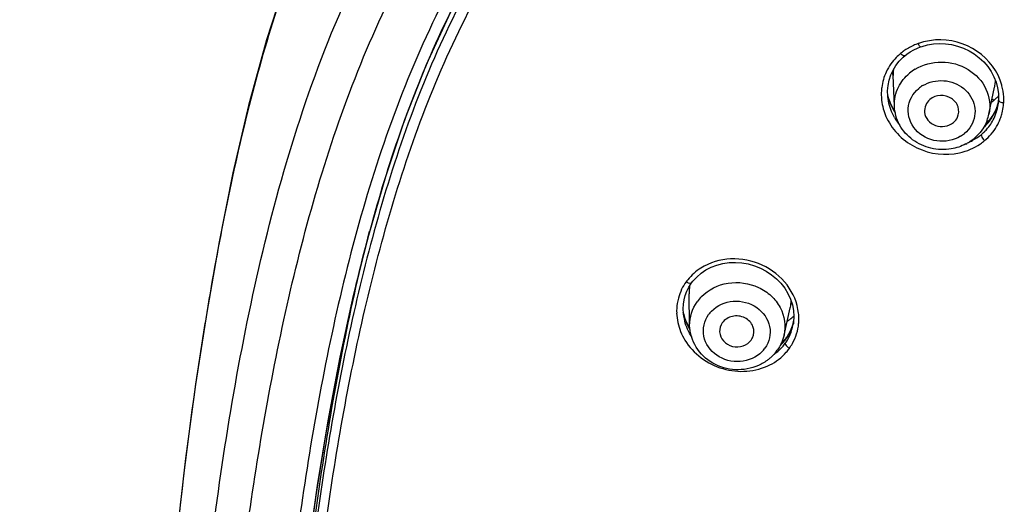
# Model space of a CAD drawing. Units: millimetres. Extents: x 2924 to 3846, y 321 to 1452.
# Drawn here: x 3143 to 3177, y 1190 to 1207 of the extents above; entities that cross this region are included whole.
import ezdxf

# ---------------------------------------------------------------- set-up
doc = ezdxf.new("R2010")
doc.units = ezdxf.units.MM
doc.header["$LTSCALE"] = 130.68
doc.header["$PDMODE"] = 3
doc.header["$PDSIZE"] = 4
doc.layers.get('0').update_dxf_attribs({"linetype": 'CONTINUOUS'})
doc.layers.get('Defpoints').update_dxf_attribs({"linetype": 'CONTINUOUS'})
doc.layers.add('LAY0003', color=7, linetype='CONTINUOUS')
doc.styles.get("Standard").update_dxf_attribs({"font": 'simfang_1.ttf'})
doc.dimstyles.new('DIMSTYLE_1', dxfattribs={"dimtxt": 20, "dimasz": 24, "dimexe": 1.5, "dimexo": 1, "dimgap": 1.2, "dimtad": 1, "dimdsep": 46, "dimtxsty": 'STANDARD', "dimcen": 0.09, "dimadec": 0, "dimazin": 0, "dimtp": 0.01, "dimtm": 0.01, "dimtfac": 1, "dimtmove": 0, "dimatfit": 3, "dimfxl": 1, "dimtfillclr": 256, "dimtolj": 1, "dimarcsym": 0})

# ---------------------------------------------------------------- blocks, each defined once
blk = doc.blocks.new('*D51')
at = {"color": 0, "linetype": 'Continuous', "lineweight": -2, "transparency": 16777216}
for p, q in [((3080.68, 1004.847), (3080.68, 1296.017)), ((3263.704, 1188.573), (3263.704, 1296.017)), ((3104.68, 1294.517), (3239.704, 1294.517)), ((3263.704, 1294.517), (3337.723, 1294.517))]:
    blk.add_line(p, q, dxfattribs=at)
at = {"color": 0, "linetype": 'Continuous', "transparency": 16777216}
for points in [[(3104.68, 1298.517), (3104.68, 1290.517), (3080.68, 1294.517)], [(3239.704, 1298.517), (3239.704, 1290.517), (3263.704, 1294.517)]]:
    blk.add_solid(points, dxfattribs=at)
at = {"layer": 'Defpoints', "color": 0, "linetype": 'Continuous', "transparency": 16777216}
for p in [(3263.704, 1294.517), (3263.704, 1187.573), (3080.68, 1003.847)]:
    blk.add_point(p, dxfattribs=at)
at = {"color": 0, "linetype": 'Continuous', "transparency": 16777216, "insert": (3288.904, 1315.717), "char_height": 20, "attachment_point": 1}
blk.add_mtext('\\A1;183', dxfattribs=at)

msp = doc.modelspace()

# ---------------------------------------------------------------- linework, layer by layer
at = {"color": 7, "linetype": 'Continuous', "lineweight": 30, "true_color": 0xffffff}
for p, q in [((3173.899, 1205.876), (3174.029, 1205.938)), ((3174.029, 1205.938), (3174.138, 1205.981)), ((3174.138, 1205.981), (3174.19, 1205.999)), ((3173.525, 1205.615), (3173.586, 1205.667)), ((3173.22, 1203.899), (3173.178, 1204.971)), ((3176.536, 1203.616), (3176.737, 1204.56)), ((3173, 1204.221), (3172.984, 1204.291)), ((3172.999, 1204.133), (3172.985, 1204.247)), ((3172.999, 1204.13), (3172.999, 1204.133)), ((3176.879, 1204.15), (3176.877, 1204.106)), ((3176.769, 1203.751), (3176.676, 1203.577)), ((3176.841, 1203.935), (3176.769, 1203.751)), ((3176.874, 1204.068), (3176.841, 1203.935)), ((3176.561, 1203.415), (3176.425, 1203.267)), ((3176.676, 1203.577), (3176.561, 1203.415)), ((3176.425, 1203.267), (3176.403, 1203.247)), ((3166.087, 1197.67), (3166.102, 1197.69)), ((3166.033, 1196.195), (3166.012, 1197.307)), ((3165.832, 1196.552), (3165.81, 1196.651)), ((3165.825, 1196.513), (3165.811, 1196.62)), ((3165.825, 1196.513), (3165.824, 1196.516)), ((3169.345, 1195.854), (3169.563, 1196.809)), ((3169.691, 1196.514), (3169.679, 1196.31)), ((3169.662, 1196.257), (3169.613, 1196.11)), ((3169.682, 1196.348), (3169.662, 1196.257)), ((3169.672, 1196.258), (3169.671, 1196.255)), ((3169.679, 1196.31), (3169.672, 1196.255)), ((3169.471, 1195.834), (3169.438, 1195.786)), ((3169.362, 1195.689), (3169.238, 1195.557)), ((3169.438, 1195.786), (3169.362, 1195.689))]:
    msp.add_line(p, q, dxfattribs=at)
for points in [[(3173.586, 1205.667), (3173.657, 1205.723), (3173.775, 1205.804), (3173.899, 1205.876)], [(3174.19, 1205.999), (3174.386, 1206.053), (3174.59, 1206.087)], [(3174.59, 1206.087), (3174.8, 1206.1), (3175.013, 1206.092), (3175.226, 1206.063), (3175.436, 1206.011), (3175.642, 1205.938), (3175.839, 1205.845), (3176.025, 1205.732), (3176.198, 1205.601), (3176.355, 1205.454), (3176.494, 1205.292), (3176.614, 1205.118), (3176.713, 1204.934), (3176.789, 1204.743), (3176.843, 1204.547)], [(3173.274, 1205.328), (3173.391, 1205.478), (3173.525, 1205.615)], [(3172.997, 1204.63), (3173.035, 1204.816), (3173.095, 1204.996), (3173.175, 1205.167), (3173.274, 1205.328)], [(3172.985, 1204.247), (3172.98, 1204.44), (3172.997, 1204.63)], [(3176.843, 1204.547), (3176.873, 1204.348), (3176.879, 1204.15)], [(3173.24, 1203.711), (3173.157, 1203.846), (3173.068, 1204.03), (3173, 1204.221)], [(3166.432, 1198.029), (3166.602, 1198.144), (3166.788, 1198.241), (3166.987, 1198.317), (3167.197, 1198.372), (3167.416, 1198.403), (3167.639, 1198.412), (3167.864, 1198.396), (3168.088, 1198.357), (3168.307, 1198.295), (3168.519, 1198.211), (3168.721, 1198.105), (3168.909, 1197.979), (3169.081, 1197.836), (3169.236, 1197.676), (3169.37, 1197.503), (3169.483, 1197.318), (3169.572, 1197.124), (3169.637, 1196.924), (3169.677, 1196.719), (3169.691, 1196.514)], [(3166.102, 1197.69), (3166.147, 1197.749), (3166.28, 1197.896), (3166.432, 1198.029)], [(3165.878, 1197.249), (3165.934, 1197.396), (3166.004, 1197.536), (3166.087, 1197.67)], [(3165.813, 1196.94), (3165.838, 1197.096), (3165.878, 1197.249)], [(3165.811, 1196.62), (3165.804, 1196.78), (3165.813, 1196.94)], [(3166.041, 1196.089), (3165.977, 1196.196), (3165.894, 1196.371), (3165.832, 1196.552)], [(3169.613, 1196.11), (3169.55, 1195.969), (3169.471, 1195.834)]]:
    msp.add_lwpolyline(points, dxfattribs=at)
for centre, radius, start, end in [((3174.716, 1204.205), 2.004, 122.9677, 127.7495), ((3174.754, 1204.143), 2.077, 112.0241, 122.9176), ((3174.795, 1204.044), 2.183, 109.9517, 112.0582), ((3174.884, 1203.681), 2.556, 107.9045, 109.0518), ((3174.475, 1204.455), 1.658, 128.7173, 135.8822), ((3174.684, 1204.246), 1.952, 127.7614, 129.6816), ((3174.673, 1204.275), 1.925, 144.9711, 154.7495), ((3174.762, 1205.034), 1.586, 174.5296, 182.2523), ((3174.788, 1203.808), 1.623, 121.2702, 129.8769), ((3174.592, 1204.317), 1.834, 154.858, 172.4581), ((3175.075, 1205.781), 2.064, 199.8767, 203.0518), ((3175.193, 1204.888), 1.579, 350.5532, 356.6289), ((3174.61, 1204.317), 1.852, 172.5158, 177.9314), ((3174.802, 1203.645), 1.139, 121.2702, 129.8769), ((3175.204, 1204.886), 1.567, 347.9997, 350.548), ((3175.147, 1204.129), 1.911, 14.6965, 15.5345), ((3174.654, 1204.316), 1.896, 177.9744, 188.8852), ((3174.931, 1204.757), 2.005, 193.5926, 203.0053), ((3174.745, 1204.401), 1.767, 188.8343, 190.6737), ((3175.413, 1205.658), 2.027, 306.9554, 309.9043), ((3175.678, 1203.112), 1.434, 43.7675, 46.2388), ((3175.426, 1205.642), 2.006, 309.908, 313.5014), ((3175.426, 1205.643), 2.006, 313.5011, 315.1245), ((3175.427, 1205.641), 2.004, 315.1246, 316.293), ((3175.189, 1204.199), 1.691, 355.5463, 356.9812), ((3174.986, 1204.107), 2.074, 357.6817, 3.252), ((3174.983, 1204.779), 2.062, 203.0067, 208.7678), ((3175.023, 1204.801), 2.107, 208.76, 212.6213), ((3175.153, 1204.44), 1.764, 335.2592, 343.5039), ((3175.203, 1204.195), 1.677, 341.947, 347.102), ((3175.188, 1204.199), 1.692, 347.0998, 351.288), ((3175.141, 1204.443), 1.776, 343.5017, 347.7973), ((3175.185, 1204.199), 1.695, 351.287, 355.5457), ((3177.099, 1204.538), 0.516, 261.61, 265.4734), ((3174.738, 1204.188), 2.326, 353.4162, 355.9284), ((3174.928, 1204.479), 1.967, 209.8099, 219.1449), ((3175.088, 1203.925), 1.481, 339.3881, 347.9624), ((3175.188, 1204.205), 1.694, 320.3542, 336.5256), ((3175.174, 1204.432), 1.742, 322.5255, 328.8672), ((3175.178, 1204.428), 1.736, 328.8908, 335.2502), ((3175.21, 1204.193), 1.669, 336.5986, 341.9359), ((3175.345, 1204.066), 1.706, 338.9057, 340.5951), ((3175.266, 1204.091), 1.789, 340.6506, 346.2237), ((3175.156, 1204.445), 1.764, 312.6043, 322.5248), ((3175.156, 1204.232), 1.736, 314.645, 320.3388), ((3174.949, 1203.813), 1.139, 301.2702, 309.8769), ((3174.977, 1204.011), 1.623, 303.9898, 309.8924), ((3175.106, 1204.295), 1.816, 297.8569, 309.6656), ((3175.149, 1204.24), 1.747, 309.7535, 314.6482), ((3174.944, 1204.06), 1.683, 297.6486, 302.7364), ((3175.081, 1204.34), 1.868, 293.3615, 297.8978), ((3174.956, 1204.04), 1.659, 302.7448, 304.0073), ((3175.295, 1203.947), 1.665, 304.4571, 310.8137), ((3167.467, 1196.585), 1.931, 141.0382, 143.6826), ((3167.929, 1198.146), 2.024, 197.6677, 199.1418), ((3167.551, 1197.337), 1.539, 170.7095, 181.103), ((3167.512, 1196.159), 1.496, 135.4216, 144.4947), ((3167.34, 1196.689), 1.764, 170.8596, 182.0613), ((3167.411, 1196.676), 1.837, 165.0535, 170.8194), ((3168.085, 1197.146), 1.516, 347.137, 348.2572), ((3168.071, 1197.148), 1.53, 348.2707, 356.324), ((3167.438, 1196.695), 1.863, 182.1336, 192.1451), ((3167.663, 1197.049), 1.899, 192.3835, 194.3696), ((3167.694, 1197.057), 1.931, 194.38, 200.1986), ((3167.546, 1196.786), 1.742, 189.0458, 194.3765), ((3167.549, 1195.965), 1.05, 135.4216, 144.4947), ((3168.339, 1197.987), 1.991, 307.501, 312.776), ((3168.008, 1196.424), 1.858, 0.5412, 6.347), ((3167.781, 1197.092), 2.025, 200.2615, 210.8434), ((3168.323, 1198.007), 2.016, 304.2846, 307.4985), ((3168.053, 1196.676), 1.665, 331.1107, 343.9851), ((3168.089, 1196.507), 1.602, 337.0244, 349.8159), ((3168.059, 1196.674), 1.657, 344.005, 345.1796), ((3168.047, 1196.677), 1.67, 345.1807, 347.2264), ((3168.075, 1196.509), 1.616, 349.822, 350.9598), ((3168.034, 1196.68), 1.683, 347.2255, 348.4909), ((3168.06, 1196.424), 1.807, 354.7727, 0.5419), ((3168.077, 1196.663), 1.637, 324.5554, 331.098), ((3168.084, 1196.51), 1.608, 330.645, 336.9843), ((3167.779, 1195.98), 0.512, 324.5471, 334.4578), ((3168.044, 1196.693), 1.681, 313.6692, 318.0409), ((3168.067, 1196.524), 1.63, 318.1893, 324.2868), ((3168.071, 1196.669), 1.645, 318.0325, 324.5135), ((3168.083, 1196.511), 1.609, 324.3293, 330.6461), ((3167.732, 1196.628), 2.185, 325.5435, 330.7513), ((3167.822, 1196.008), 1.05, 315.4216, 324.4947), ((3167.813, 1196.253), 1.593, 312.1617, 315.2882), ((3167.844, 1196.223), 1.55, 315.2579, 324.4866), ((3168.004, 1196.586), 1.719, 305.0464, 306.4759), ((3168.01, 1196.579), 1.709, 306.4719, 312.2794), ((3168.031, 1196.556), 1.679, 312.2776, 318.191), ((3168.079, 1196.433), 1.789, 318.6737, 324.3818), ((3167.804, 1196.263), 1.607, 307.9937, 312.1611)]:
    msp.add_arc(centre, radius, start, end, dxfattribs=at)
for points, knots in [([(3161.814, 1213.289), (3160.076, 1211.244), (3157.212, 1206.664), (3154.672, 1199.093), (3153.135, 1191.353), (3152.513, 1186.145), (3152.302, 1183.537)], [0, 0, 0, 0, 0.253997, 0.503952, 0.752359, 1, 1, 1, 1]), ([(3152.663, 1183.97), (3152.889, 1186.561), (3153.543, 1191.734), (3155.127, 1199.419), (3157.762, 1206.919), (3160.711, 1211.419), (3162.487, 1213.415)], [0, 0, 0, 0, 0.24746, 0.495741, 0.745713, 1, 1, 1, 1]), ([(3176.989, 1204.641), (3176.858, 1205.112), (3176.204, 1205.98), (3175.164, 1206.258), (3174.66, 1206.223)], [0, 0, 0, 0, 0.49205, 1, 1, 1, 1]), ([(3174.138, 1205.981), (3174.126, 1205.977), (3174.082, 1206.026), (3174.065, 1206.064), (3174.05, 1206.097)], [0, 0, 0, 0, 0.263686, 1, 1, 1, 1]), ([(3173.586, 1205.667), (3173.573, 1205.657), (3173.504, 1205.68), (3173.467, 1205.719), (3173.438, 1205.749)], [0, 0, 0, 0, 0.290193, 1, 1, 1, 1]), ([(3173.946, 1205.196), (3174.22, 1205.362), (3174.88, 1205.537), (3175.842, 1205.27), (3176.518, 1204.557), (3176.598, 1203.905), (3176.536, 1203.616)], [0, 0, 0, 0, 0.256675, 0.515613, 0.76343, 1, 1, 1, 1]), ([(3174.211, 1204.619), (3174.427, 1204.75), (3174.957, 1204.871), (3175.694, 1204.589), (3176.121, 1203.933), (3176.033, 1203.418), (3175.916, 1203.218)], [0, 0, 0, 0, 0.258741, 0.51789, 0.76276, 1, 1, 1, 1]), ([(3175.54, 1202.839), (3175.298, 1202.692), (3174.691, 1202.578), (3173.894, 1202.985), (3173.58, 1203.828), (3173.87, 1204.351), (3174.072, 1204.52)], [0, 0, 0, 0, 0.259999, 0.517792, 0.759015, 1, 1, 1, 1]), ([(3175.433, 1203.507), (3175.484, 1203.618), (3175.502, 1203.894), (3175.237, 1204.212), (3174.835, 1204.316), (3174.566, 1204.217), (3174.465, 1204.133)], [0, 0, 0, 0, 0.236764, 0.483892, 0.744078, 1, 1, 1, 1]), ([(3176.877, 1204.107), (3176.877, 1204.097), (3176.909, 1204.042), (3176.976, 1204.034), (3177.024, 1204.027)], [0, 0, 0, 0, 0.162539, 1, 1, 1, 1]), ([(3175.214, 1202.398), (3174.98, 1202.358), (3174.492, 1202.372), (3173.834, 1202.674), (3173.358, 1203.21), (3173.229, 1203.671), (3173.22, 1203.899)], [0, 0, 0, 0, 0.25447, 0.507375, 0.75572, 1, 1, 1, 1]), ([(3172.954, 1203.47), (3173.167, 1203.026), (3173.946, 1202.273), (3175.017, 1202.151), (3175.507, 1202.261)], [0, 0, 0, 0, 0.495686, 1, 1, 1, 1]), ([(3174.277, 1203.687), (3174.288, 1203.585), (3174.379, 1203.379), (3174.738, 1203.13), (3175.128, 1203.186), (3175.29, 1203.322)], [0, 0, 0, 0, 0.242823, 0.498523, 1, 1, 1, 1]), ([(3176.266, 1202.897), (3176.262, 1202.866), (3176.302, 1202.786), (3176.349, 1202.723), (3176.383, 1202.687)], [0, 0, 0, 0, 0.388679, 1, 1, 1, 1]), ([(3152.266, 1183.54), (3152.472, 1186.216), (3153.092, 1191.578), (3154.123, 1196.882), (3154.8, 1199.506)], [0, 0, 0, 0, 0.497529, 1, 1, 1, 1]), ([(3169.855, 1196.629), (3169.816, 1196.983), (3169.516, 1197.693), (3168.611, 1198.396), (3167.482, 1198.625), (3166.735, 1198.405), (3166.428, 1198.211)], [0, 0, 0, 0, 0.242561, 0.496112, 0.752282, 1, 1, 1, 1]), ([(3166.102, 1197.69), (3166.096, 1197.682), (3166.03, 1197.651), (3165.96, 1197.697), (3165.911, 1197.729)], [0, 0, 0, 0, 0.139144, 1, 1, 1, 1]), ([(3166.446, 1197.209), (3166.691, 1197.457), (3167.377, 1197.792), (3168.309, 1197.658), (3168.908, 1197.257), (3169.335, 1196.72), (3169.418, 1196.172), (3169.345, 1195.854)], [0, 0, 0, 0, 0.251598, 0.511373, 0.639864, 0.764316, 1, 1, 1, 1]), ([(3166.801, 1196.702), (3166.996, 1196.9), (3167.566, 1197.145), (3168.428, 1196.919), (3168.957, 1196.196), (3168.827, 1195.609), (3168.677, 1195.398)], [0, 0, 0, 0, 0.255099, 0.516674, 0.763016, 1, 1, 1, 1]), ([(3169.588, 1196.961), (3169.594, 1196.961), (3169.607, 1196.96), (3169.619, 1196.959), (3169.626, 1196.958)], [0, 0, 0, 0, 0.484982, 1, 1, 1, 1]), ([(3168.57, 1195.271), (3168.375, 1195.073), (3167.805, 1194.828), (3166.943, 1195.054), (3166.414, 1195.777), (3166.544, 1196.364), (3166.694, 1196.575)], [0, 0, 0, 0, 0.255099, 0.516674, 0.763016, 1, 1, 1, 1]), ([(3168.241, 1195.759), (3168.298, 1195.879), (3168.308, 1196.188), (3167.983, 1196.51), (3167.531, 1196.567), (3167.26, 1196.401), (3167.179, 1196.287)], [0, 0, 0, 0, 0.236693, 0.486782, 0.748818, 1, 1, 1, 1]), ([(3168.448, 1194.79), (3168.197, 1194.678), (3167.632, 1194.576), (3166.817, 1194.813), (3166.202, 1195.39), (3166.038, 1195.931), (3166.033, 1196.195)], [0, 0, 0, 0, 0.2532, 0.507077, 0.756206, 1, 1, 1, 1]), ([(3167.086, 1195.968), (3167.093, 1195.853), (3167.197, 1195.617), (3167.529, 1195.427), (3167.913, 1195.436), (3168.128, 1195.586), (3168.196, 1195.683)], [0, 0, 0, 0, 0.239381, 0.493719, 0.752659, 1, 1, 1, 1]), ([(3165.868, 1195.68), (3166.157, 1195.206), (3167.133, 1194.474), (3168.355, 1194.56), (3168.847, 1194.809)], [0, 0, 0, 0, 0.501675, 1, 1, 1, 1]), ([(3169.391, 1195.572), (3169.386, 1195.542), (3169.435, 1195.467), (3169.493, 1195.418), (3169.533, 1195.392)], [0, 0, 0, 0, 0.384358, 1, 1, 1, 1])]:
    msp.add_open_spline(points, degree=3, knots=knots, dxfattribs=at)
for points in [[(3174.66, 1206.223), (3174.47, 1206.21), (3174.28, 1206.172), (3174.099, 1206.113)], [(3173.285, 1205.609), (3173.216, 1205.538), (3173.153, 1205.461), (3173.096, 1205.38)], [(3173.363, 1204.569), (3173.455, 1204.754), (3173.589, 1204.922), (3173.748, 1205.054)], [(3173.22, 1203.899), (3173.211, 1204.127), (3173.262, 1204.364), (3173.363, 1204.569)], [(3177.057, 1204.225), (3177.05, 1204.356), (3177.029, 1204.487), (3176.996, 1204.614)], [(3174.465, 1204.133), (3174.341, 1204.03), (3174.261, 1203.848), (3174.277, 1203.687)], [(3172.78, 1204.023), (3172.81, 1203.833), (3172.87, 1203.644), (3172.954, 1203.47)], [(3173.221, 1203.501), (3173.12, 1203.678), (3173.047, 1203.874), (3173.009, 1204.074)], [(3177.004, 1203.665), (3177.024, 1203.749), (3177.039, 1203.835), (3177.049, 1203.921)], [(3175.29, 1203.322), (3175.35, 1203.372), (3175.4, 1203.436), (3175.433, 1203.507)], [(3176.474, 1203.403), (3176.382, 1203.159), (3176.218, 1202.933), (3176.018, 1202.765)], [(3176.809, 1203.187), (3176.858, 1203.272), (3176.901, 1203.36), (3176.937, 1203.451)], [(3175.916, 1203.218), (3175.854, 1203.112), (3175.773, 1203.017), (3175.679, 1202.939)], [(3176.383, 1202.687), (3176.553, 1202.825), (3176.698, 1202.999), (3176.809, 1203.187)], [(3175.725, 1202.57), (3175.565, 1202.486), (3175.391, 1202.428), (3175.214, 1202.398)], [(3175.507, 1202.261), (3175.765, 1202.32), (3176.019, 1202.424), (3176.237, 1202.574)], [(3166.428, 1198.211), (3166.253, 1198.1), (3166.096, 1197.96), (3165.966, 1197.799)], [(3165.911, 1197.729), (3165.849, 1197.648), (3165.796, 1197.559), (3165.752, 1197.467)], [(3165.752, 1197.467), (3165.704, 1197.365), (3165.666, 1197.259), (3165.637, 1197.15)], [(3166.033, 1196.195), (3166.028, 1196.486), (3166.125, 1196.791), (3166.294, 1197.028)], [(3165.617, 1196.303), (3165.664, 1196.084), (3165.751, 1195.871), (3165.868, 1195.68)], [(3166.104, 1195.799), (3165.993, 1195.969), (3165.908, 1196.158), (3165.858, 1196.354)], [(3167.179, 1196.287), (3167.115, 1196.197), (3167.08, 1196.079), (3167.086, 1195.968)], [(3169.788, 1195.905), (3169.824, 1196.02), (3169.848, 1196.14), (3169.859, 1196.26)], [(3169.345, 1195.854), (3169.302, 1195.665), (3169.219, 1195.481), (3169.106, 1195.322)], [(3169.638, 1195.56), (3169.699, 1195.67), (3169.751, 1195.786), (3169.788, 1195.905)], [(3169.41, 1195.714), (3169.414, 1195.74), (3169.423, 1195.765), (3169.438, 1195.786)], [(3168.847, 1194.809), (3169.063, 1194.919), (3169.263, 1195.071), (3169.423, 1195.252)], [(3168.793, 1194.996), (3168.687, 1194.914), (3168.571, 1194.844), (3168.448, 1194.79)]]:
    msp.add_open_spline(points, degree=3, dxfattribs=at)
at = {"layer": 'LAY0003', "color": 7, "linetype": 'Continuous', "lineweight": 30, "true_color": 0xffffff}
for points in [[(3152.372, 1185.852), (3152.645, 1188.238), (3152.969, 1190.571), (3153.343, 1192.85), (3153.762, 1195.078), (3154.234, 1197.252), (3154.766, 1199.369), (3155.363, 1201.43), (3156.038, 1203.428), (3156.799, 1205.359), (3157.652, 1207.217), (3158.603, 1208.996), (3159.651, 1210.689), (3160.8, 1212.291), (3162.042, 1213.797)], [(3151.903, 1208.469), (3151.18, 1206.227), (3150.552, 1203.922), (3150.001, 1201.556), (3149.515, 1199.132), (3149.08, 1196.654), (3148.684, 1194.12), (3148.331, 1191.52), (3148.038, 1188.851), (3147.824, 1186.107), (3147.696, 1183.296), (3147.656, 1180.418), (3147.663, 1179.39)]]:
    msp.add_lwpolyline(points, dxfattribs=at)
for points, knots in [([(3173.354, 1229.979), (3170.809, 1229.07), (3165.924, 1226.792), (3159.76, 1221.732), (3154.996, 1215.59), (3151.781, 1208.69), (3149.886, 1201.454), (3148.629, 1194.144), (3147.755, 1186.789), (3147.635, 1181.852), (3147.664, 1179.39)], [0, 0, 0, 0, 0.133196, 0.262912, 0.389356, 0.513166, 0.635291, 0.756968, 0.878621, 1, 1, 1, 1]), ([(3151.859, 1152.848), (3150.754, 1156.071), (3149.181, 1162.728), (3148.349, 1172.903), (3148.575, 1183.091), (3149.56, 1191.533), (3150.855, 1198.217), (3152.178, 1203.175), (3154.005, 1208.014), (3156.51, 1212.614), (3159.778, 1216.812), (3163.769, 1220.474), (3168.439, 1223.41), (3171.854, 1224.847), (3173.609, 1225.467)], [0, 0, 0, 0, 0.123035, 0.245458, 0.36779, 0.490427, 0.551868, 0.613489, 0.675503, 0.738203, 0.801871, 0.866709, 0.932791, 1, 1, 1, 1]), ([(3153.196, 1151.663), (3151.251, 1156.995), (3149.711, 1165.508), (3149.461, 1176.845), (3149.949, 1185.35), (3151.145, 1193.797), (3153.07, 1202.164), (3156.422, 1210.236), (3160.08, 1214.892), (3162.213, 1216.924)], [0, 0, 0, 0, 0.248343, 0.372292, 0.496294, 0.620525, 0.745225, 0.871135, 1, 1, 1, 1]), ([(3163.36, 1215.682), (3161.246, 1213.66), (3157.667, 1208.975), (3154.504, 1200.878), (3152.701, 1192.524), (3151.979, 1186.895), (3151.735, 1184.077)], [0, 0, 0, 0, 0.25533, 0.505215, 0.753041, 1, 1, 1, 1]), ([(3162.274, 1214.088), (3160.643, 1212.287), (3157.873, 1208.269), (3155.218, 1201.55), (3153.573, 1194.613), (3152.847, 1189.936), (3152.565, 1187.592)], [0, 0, 0, 0, 0.254533, 0.504641, 0.752762, 1, 1, 1, 1])]:
    msp.add_open_spline(points, degree=3, knots=knots, dxfattribs=at)

# ---------------------------------------------------------------- dimensions: what is measured, and where the dimension line sits
at = {"color": 7, "linetype": 'Continuous', "true_color": 0xffffff}
dim = msp.add_linear_dim(base=(3263.704, 1294.517), p1=(3080.68, 1003.847), p2=(3263.704, 1187.573), text='183', dimstyle='DIMSTYLE_1', dxfattribs=at)
dim.commit()
dim.dimension.update_dxf_attribs({"geometry": '*D51', "text_midpoint": (3312.713, 1294.517), "dimtype": 160})

doc.saveas('drawing.dxf')
